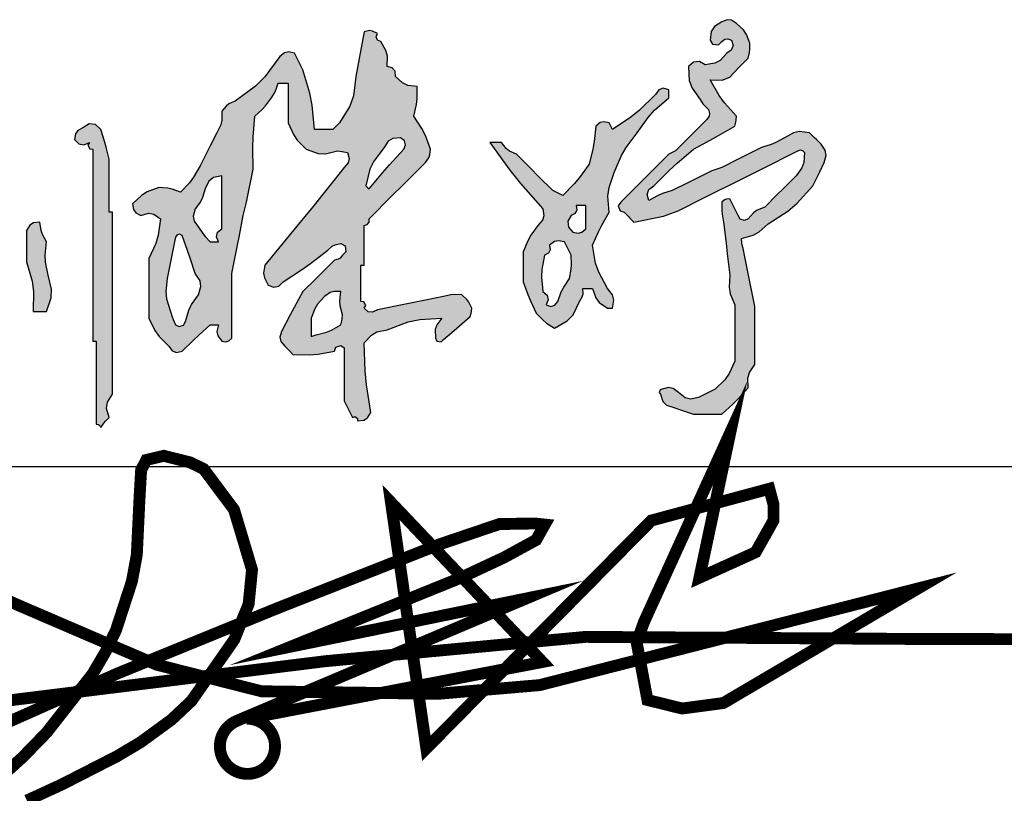
# Model space of a CAD drawing. Extents: x -77280 to 214784, y -608169 to 146451.
# Drawn here: x 33297 to 34714, y -606239 to -605126 of the extents above; entities that cross this region are included whole.
import ezdxf

# ---------------------------------------------------------------- set-up
doc = ezdxf.new("R2010")
doc.units = 0
doc.header["$LTSCALE"] = 1000
doc.header["$MEASUREMENT"] = 0
doc.layers.add('PUB_TITLE', color=4, linetype='Continuous')

# ---------------------------------------------------------------- blocks, each defined once
blk = doc.blocks.new('qm')
h = blk.add_hatch(color=256)
h.paths.add_polyline_path([(7.1702, 1.0762), (7.1591, 1.1307), (7.1577, 1.1597), (7.1632, 1.2151), (7.1477, 1.2466), (7.142, 1.2639), (7.1355, 1.2984), (7.1094, 1.2961), (7.0935, 1.2861), (7.0799, 1.2637), (7.0799, 1.2109), (7.0799, 1.1845), (7.0799, 1.1317), (7.1035, 1.051), (7.1093, 1.0074), (7.1077, 0.9234), (7.1299, 0.9234), (7.141, 0.9234), (7.1632, 0.9234), (7.1839, 0.981), (7.1855, 1.0169)])
h.paths.add_polyline_path([(7.4411, 1.3401), (7.4355, 1.3401), (7.4328, 1.3401), (7.4272, 1.3401), (7.4272, 1.429), (7.4272, 1.4735), (7.4272, 1.5624), (7.4136, 1.6125), (7.4066, 1.6375), (7.3925, 1.6874), (7.3694, 1.7077), (7.3424, 1.7101), (7.3161, 1.6944), (7.295, 1.6832), (7.2851, 1.6694), (7.2813, 1.6457), (7.2992, 1.6274), (7.3199, 1.6228), (7.3438, 1.6319), (7.3375, 1.6212), (7.3454, 1.6054), (7.3577, 1.6041), (7.3577, 1.2818), (7.3577, 1.1206), (7.3577, 0.7983), (7.3633, 0.7983), (7.3661, 0.7983), (7.3716, 0.7983), (7.3716, 0.6594), (7.3716, 0.59), (7.3716, 0.451), (7.3816, 0.4497), (7.3874, 0.4458), (7.3925, 0.4371), (7.4043, 0.4554), (7.4114, 0.4639), (7.4272, 0.4788), (7.4157, 0.5164), (7.4195, 0.5432), (7.4411, 0.5761), (7.4411, 0.8817), (7.4411, 1.0345)])
h.paths.add_polyline_path([(7.9732, 1.2429), (7.9898, 1.3262), (7.9954, 1.3485), (7.9982, 1.3596), (8.0037, 1.3818), (8.0148, 1.4374), (8.0204, 1.4652), (8.0315, 1.5207), (8.0302, 1.6097), (8.0316, 1.6543), (8.0384, 1.743), (8.0692, 1.7705), (8.0834, 1.7861), (8.1079, 1.8194), (8.122, 1.8429), (8.1277, 1.8557), (8.1357, 1.8819), (8.1524, 1.8819), (8.1607, 1.8819), (8.1774, 1.8819), (8.1774, 1.8152), (8.1774, 1.7819), (8.1774, 1.7152), (8.2002, 1.6663), (8.2163, 1.6429), (8.2538, 1.6041), (8.3036, 1.5864), (8.3343, 1.5848), (8.3857, 1.5971), (8.4025, 1.5951), (8.4109, 1.5937), (8.4274, 1.5902), (8.4337, 1.5653), (8.4297, 1.5475), (8.4135, 1.5277), (8.2811, 1.363), (8.2144, 1.281), (8.0801, 1.1178), (8.075, 1.0844), (8.0783, 1.0644), (8.094, 1.0345), (8.118, 1.0254), (8.1387, 1.03), (8.1565, 1.0484), (8.2338, 1.0978), (8.2715, 1.1243), (8.3441, 1.1804), (8.3625, 1.1971), (8.3752, 1.2034), (8.3996, 1.2081), (8.4169, 1.1987), (8.4205, 1.1734), (8.4066, 1.1595), (8.3958, 1.1474), (8.3876, 1.1425), (8.3719, 1.1387), (8.3191, 1.0859), (8.2927, 1.0595), (8.2399, 1.0067), (8.2036, 0.9401), (8.1856, 0.9068), (8.1496, 0.84), (8.1433, 0.8152), (8.1473, 0.7974), (8.1635, 0.7775), (8.1774, 0.7636), (8.1843, 0.7567), (8.1982, 0.7428), (8.2679, 0.7422), (8.3032, 0.745), (8.3719, 0.7567), (8.3779, 0.7732), (8.3988, 0.7802), (8.4135, 0.7705), (8.4135, 0.6816), (8.4135, 0.6372), (8.4135, 0.5483), (8.4274, 0.5205), (8.4344, 0.5066), (8.4483, 0.4788), (8.4576, 0.4825), (8.4689, 0.4749), (8.4691, 0.4649), (8.4952, 0.4673), (8.5111, 0.4772), (8.5247, 0.4997), (8.5068, 0.6155), (8.5012, 0.6742), (8.4969, 0.7914), (8.527, 0.8246), (8.5503, 0.8379), (8.5941, 0.847), (8.6818, 0.88), (8.7298, 0.8902), (8.8233, 0.8956), (8.8022, 0.8675), (8.7954, 0.8474), (8.7956, 0.8122), (8.8019, 0.7996), (8.8195, 0.7961), (8.8303, 0.8053), (8.8747, 0.8442), (8.897, 0.8636), (8.9414, 0.9025), (8.9465, 0.9158), (8.9479, 0.9231), (8.9484, 0.9373), (8.936, 0.9621), (8.9271, 0.974), (8.9067, 0.9928), (8.8761, 0.9946), (8.8601, 0.9932), (8.8303, 0.9859), (8.7192, 0.9636), (8.6636, 0.9525), (8.5525, 0.9303), (8.5325, 0.9202), (8.5138, 0.9225), (8.4969, 0.9373), (8.5032, 0.9479), (8.4953, 0.9637), (8.483, 0.965), (8.483, 1.0262), (8.483, 1.0567), (8.483, 1.1178), (8.4885, 1.1178), (8.4913, 1.1178), (8.4969, 1.1178), (8.4969, 1.1845), (8.4969, 1.2179), (8.4969, 1.2846), (8.5101, 1.2887), (8.5174, 1.2984), (8.5177, 1.3123), (8.6122, 1.4068), (8.6594, 1.454), (8.7539, 1.5485), (8.7682, 1.5675), (8.773, 1.5804), (8.7747, 1.6041), (8.7537, 1.6625), (8.7394, 1.6911), (8.7053, 1.743), (8.7161, 1.7921), (8.719, 1.8177), (8.7192, 1.868), (8.6796, 1.8723), (8.6578, 1.8824), (8.6289, 1.9097), (8.6265, 1.9313), (8.6149, 1.9452), (8.5941, 1.9514), (8.5945, 1.9945), (8.5881, 2.0183), (8.5663, 2.0556), (8.5528, 2.0619), (8.547, 2.0764), (8.5525, 2.0903), (8.5323, 2.1), (8.5188, 2.1017), (8.4969, 2.0972), (8.4828, 2.0223), (8.4759, 1.9847), (8.4622, 1.9097), (8.4526, 1.8276), (8.4373, 1.7848), (8.3927, 1.7152), (8.3816, 1.7041), (8.376, 1.6985), (8.3649, 1.6874), (8.3343, 1.6874), (8.3191, 1.6874), (8.2885, 1.6874), (8.2783, 1.7888), (8.2684, 1.8397), (8.2399, 1.9375), (8.2258, 1.9651), (8.2188, 1.979), (8.2052, 2.0069), (8.1803, 2.0132), (8.1625, 2.0092), (8.1426, 1.993), (8.0796, 1.9077), (8.0404, 1.8685), (7.9551, 1.8055), (7.9295, 1.7946), (7.9172, 1.7853), (7.8995, 1.7638), (7.8994, 1.7268), (7.8949, 1.7069), (7.8787, 1.6735), (7.8509, 1.618), (7.837, 1.5902), (7.8092, 1.5346), (7.7814, 1.4865), (7.7643, 1.4636), (7.7259, 1.4235), (7.691, 1.4361), (7.6724, 1.4404), (7.6356, 1.4443), (7.5865, 1.4258), (7.5626, 1.4108), (7.5244, 1.3749), (7.5288, 1.3514), (7.5384, 1.338), (7.5592, 1.3262), (7.5917, 1.3356), (7.6148, 1.3317), (7.6425, 1.3123), (7.6321, 1.2437), (7.622, 1.2092), (7.5939, 1.1456), (7.5939, 1.0456), (7.5939, 0.9956), (7.5939, 0.8956), (7.6183, 0.8432), (7.636, 0.818), (7.6773, 0.7775), (7.6908, 0.758), (7.7098, 0.7509), (7.7328, 0.7567), (7.7799, 0.8013), (7.8035, 0.8235), (7.8509, 0.8678), (7.8648, 0.8678), (7.8717, 0.8678), (7.8856, 0.8678), (7.8791, 0.8402), (7.8829, 0.8213), (7.8995, 0.7983), (7.917, 0.7963), (7.9284, 0.8002), (7.9412, 0.8122), (7.9412, 0.9206), (7.9412, 0.9748), (7.9412, 1.0831), (7.944, 1.097), (7.9454, 1.104), (7.9481, 1.1178), (7.9648, 1.2012)])
h.paths.add_polyline_path([(7.7009, 1.2151), (7.7023, 1.222), (7.705, 1.2359), (7.7123, 1.2448), (7.7222, 1.2472), (7.7328, 1.2429), (7.7557, 1.1792), (7.7668, 1.1472), (7.7884, 1.0831), (7.8084, 1.0525), (7.8122, 1.028), (7.8023, 0.9928), (7.773, 0.9527), (7.7612, 0.9292), (7.7467, 0.8817), (7.7383, 0.8663), (7.721, 0.8605), (7.705, 0.8678), (7.6957, 0.8896), (7.6915, 0.9008), (7.6842, 0.9234), (7.6679, 0.9768), (7.6649, 1.0067), (7.6703, 1.0623), (7.6814, 1.1178), (7.687, 1.1456), (7.6981, 1.2012)], flags=16)
h.paths.add_polyline_path([(7.7838, 1.3026), (7.7799, 1.3241), (7.7884, 1.354), (7.8103, 1.3842), (7.819, 1.4018), (7.8301, 1.4374), (7.8445, 1.4699), (7.8646, 1.486), (7.8995, 1.4929), (7.8995, 1.404), (7.8995, 1.3596), (7.8995, 1.2707), (7.8819, 1.2561), (7.8769, 1.2363), (7.8856, 1.2151), (7.8717, 1.2151), (7.8648, 1.2151), (7.8509, 1.2151), (7.8292, 1.2382), (7.8194, 1.2509), (7.8023, 1.2776)], flags=16)
h.paths.add_polyline_path([(8.2894, 0.9353), (8.3014, 0.9547), (8.3302, 0.9859), (8.3539, 1.0026), (8.3706, 1.0076), (8.3996, 1.0067), (8.3942, 0.9681), (8.3957, 0.9469), (8.4066, 0.9095), (8.4046, 0.8927), (8.4032, 0.8843), (8.3996, 0.8678), (8.3605, 0.8457), (8.339, 0.8371), (8.2954, 0.8261), (8.2871, 0.8233), (8.2829, 0.8219), (8.2746, 0.8192), (8.2746, 0.8497), (8.2746, 0.865), (8.2746, 0.8956)], flags=16)
h.paths.add_polyline_path([(8.5038, 1.4513), (8.5213, 1.5199), (8.5378, 1.5543), (8.5802, 1.611), (8.598, 1.6381), (8.6174, 1.6498), (8.6497, 1.6527), (8.6655, 1.64), (8.6703, 1.6232), (8.6636, 1.6041), (8.6033, 1.5392), (8.574, 1.5058), (8.5177, 1.4374), (8.5122, 1.4429), (8.5094, 1.4457)], flags=16)
h.paths.add_polyline_path([(9.5249, 1.3401), (9.5201, 1.4072), (9.5246, 1.443), (9.5457, 1.5068), (9.5763, 1.5777), (9.5963, 1.6121), (9.643, 1.6735), (9.6884, 1.7378), (9.7156, 1.7678), (9.775, 1.8194), (9.775, 1.8333), (9.775, 1.8402), (9.775, 1.8541), (9.7519, 1.8599), (9.7329, 1.8528), (9.7194, 1.8333), (9.6527, 1.7687), (9.616, 1.7391), (9.5388, 1.6874), (9.5332, 1.6985), (9.5305, 1.7041), (9.5249, 1.7152), (9.5024, 1.7196), (9.4871, 1.7158), (9.4693, 1.7013), (9.4622, 1.6368), (9.4566, 1.6046), (9.4415, 1.5416), (9.4011, 1.4857), (9.3786, 1.459), (9.3304, 1.4096), (9.3137, 1.4179), (9.3054, 1.4221), (9.2887, 1.4304), (9.2276, 1.4915), (9.197, 1.5221), (9.1359, 1.5832), (9.1072, 1.5966), (9.0934, 1.6073), (9.0734, 1.6319), (9.054, 1.6319), (9.0442, 1.6319), (9.0248, 1.6319), (9.1085, 1.5168), (9.1532, 1.461), (9.2471, 1.354), (9.251, 1.3253), (9.2453, 1.3064), (9.2262, 1.2846), (9.196, 1.2435), (9.1831, 1.2206), (9.1637, 1.1734), (9.1637, 1.1234), (9.1637, 1.0984), (9.1637, 1.0484), (9.1834, 0.9946), (9.1946, 0.9681), (9.2193, 0.9164), (9.2466, 0.8879), (9.2623, 0.8751), (9.2957, 0.8539), (9.3488, 0.8838), (9.3735, 0.9101), (9.3999, 0.965), (9.4121, 0.9844), (9.4154, 0.9978), (9.4138, 1.0206), (9.4304, 1.0206), (9.4388, 1.0206), (9.4554, 1.0206), (9.4687, 0.9811), (9.4837, 0.961), (9.5179, 0.9373), (9.5263, 0.9373), (9.5305, 0.9373), (9.5388, 0.9373), (9.5451, 0.971), (9.5394, 0.9938), (9.5179, 1.0206), (9.4814, 1.0878), (9.4682, 1.1258), (9.4554, 1.2012), (9.4798, 1.2583), (9.4938, 1.2863)])
h.paths.add_polyline_path([(9.3514, 1.3019), (9.3651, 1.3262), (9.3817, 1.3347), (9.3892, 1.3495), (9.386, 1.3679), (9.4026, 1.3679), (9.411, 1.3679), (9.4277, 1.3679), (9.4277, 1.329), (9.4277, 1.3096), (9.4277, 1.2707), (9.4099, 1.2562), (9.3946, 1.2524), (9.3721, 1.2568), (9.3538, 1.2779)], flags=16)
h.paths.add_polyline_path([(9.2952, 1.2168), (9.3123, 1.2206), (9.3374, 1.2151), (9.3485, 1.1929), (9.354, 1.1818), (9.3651, 1.1595), (9.3676, 1.1206), (9.3661, 1.1005), (9.3582, 1.0623), (9.3342, 1.026), (9.3242, 1.006), (9.3096, 0.965), (9.2969, 0.9493), (9.28, 0.9445), (9.2609, 0.9511), (9.2697, 0.9723), (9.2647, 0.9921), (9.2471, 1.0067), (9.2416, 1.0677), (9.243, 1.0993), (9.254, 1.1595), (9.2706, 1.168), (9.278, 1.1828), (9.2748, 1.2012)], flags=16)
h.paths.add_polyline_path([(9.9278, 1.4026), (10.0834, 1.4804), (10.1612, 1.5193), (10.3167, 1.5971), (10.3275, 1.6011), (10.3369, 1.5987), (10.3445, 1.5902), (10.3415, 1.549), (10.3336, 1.5267), (10.3098, 1.4929), (10.257, 1.4401), (10.2306, 1.4138), (10.1778, 1.361), (10.1462, 1.3486), (10.1308, 1.3378), (10.1084, 1.3123), (10.0924, 1.305), (10.0751, 1.3108), (10.0667, 1.3262), (10.0528, 1.354), (10.0458, 1.3679), (10.032, 1.3957), (10.017, 1.3947), (10.0087, 1.3914), (9.9972, 1.3818), (9.9971, 1.3483), (9.9985, 1.3314), (10.0042, 1.2984), (10.0153, 1.2095), (10.0208, 1.1651), (10.032, 1.0762), (10.0281, 1.0256), (10.0328, 0.9977), (10.0528, 0.9511), (10.0528, 0.8567), (10.0528, 0.8094), (10.0528, 0.715), (10.0284, 0.6626), (10.0107, 0.6374), (9.9694, 0.5969), (9.9417, 0.583), (9.9278, 0.5761), (9.9, 0.5622), (9.8662, 0.5558), (9.8434, 0.5615), (9.8166, 0.583), (9.794, 0.6), (9.7746, 0.6039), (9.7472, 0.5969), (9.7387, 0.5947), (9.7347, 0.5829), (9.7402, 0.5761), (9.7505, 0.5464), (9.7661, 0.5308), (9.7958, 0.5205), (9.8291, 0.5094), (9.8458, 0.5038), (9.8791, 0.4927), (9.9264, 0.4927), (9.95, 0.4927), (9.9972, 0.4927), (10.0443, 0.5344), (10.0667, 0.5568), (10.1084, 0.6038), (10.1069, 0.6443), (10.1136, 0.6675), (10.1361, 0.7011), (10.1361, 0.7983), (10.1361, 0.847), (10.1361, 0.9442), (10.1334, 0.9581), (10.132, 0.965), (10.1292, 0.9789), (10.1125, 1.0623), (10.1042, 1.104), (10.0875, 1.1873), (10.0835, 1.2037), (10.0821, 1.2122), (10.0806, 1.229), (10.1295, 1.2435), (10.1539, 1.2572), (10.1917, 1.2915), (10.2747, 1.3447), (10.3136, 1.3778), (10.3793, 1.4513), (10.3987, 1.4902), (10.4084, 1.5096), (10.4279, 1.5485), (10.436, 1.5785), (10.4321, 1.5997), (10.414, 1.6249), (10.3945, 1.6444), (10.3848, 1.6541), (10.3654, 1.6735), (10.3232, 1.6785), (10.2982, 1.6735), (10.2612, 1.6527), (10.2242, 1.6321), (10.2044, 1.6235), (10.1639, 1.611), (10.0972, 1.5777), (10.0639, 1.561), (9.9972, 1.5277), (9.9806, 1.5221), (9.9722, 1.5193), (9.9555, 1.5138), (9.8889, 1.4804), (9.8555, 1.4638), (9.7888, 1.4304), (9.7484, 1.4179), (9.7285, 1.4094), (9.6916, 1.3887), (9.6844, 1.4141), (9.6914, 1.4353), (9.7124, 1.4513), (9.7772, 1.5144), (9.8106, 1.5451), (9.8791, 1.6041), (9.9486, 1.6429), (9.9834, 1.6624), (10.0528, 1.7013), (10.0563, 1.7178), (10.0577, 1.7262), (10.0597, 1.743), (10.009, 1.799), (9.9862, 1.8303), (9.9486, 1.8958), (9.9996, 1.8937), (10.0319, 1.907), (10.0667, 1.9444), (10.0834, 1.9611), (10.0917, 1.9694), (10.1084, 1.9861), (10.1138, 2.0107), (10.1152, 2.0235), (10.1153, 2.0486), (10.1012, 2.0861), (10.0889, 2.1045), (10.0597, 2.132), (10.0386, 2.1457), (10.0208, 2.1476), (9.9972, 2.1389), (9.9666, 2.1196), (9.9531, 2.0985), (9.9486, 2.0625), (9.958, 2.0453), (9.9833, 2.0417), (9.9972, 2.0556), (10.0109, 2.0655), (10.0227, 2.0675), (10.0389, 2.0625), (10.0447, 2.0395), (10.0376, 2.0205), (10.0181, 2.0069), (9.9901, 1.977), (9.9682, 1.9652), (9.9278, 1.9583), (9.9035, 1.9721), (9.8794, 1.9697), (9.8583, 1.9514), (9.8614, 1.8926), (9.8727, 1.8604), (9.9069, 1.8125), (9.9187, 1.7942), (9.9259, 1.7857), (9.9417, 1.7708), (9.9462, 1.7545), (9.9443, 1.743), (9.9347, 1.7291), (9.8819, 1.6763), (9.8555, 1.6499), (9.8027, 1.5971), (9.7916, 1.5916), (9.7861, 1.5888), (9.775, 1.5832), (9.6944, 1.5027), (9.6541, 1.4624), (9.5735, 1.3818), (9.5634, 1.3674), (9.5707, 1.3456), (9.5874, 1.3401), (9.6041, 1.3235), (9.6124, 1.3151), (9.6291, 1.2984), (9.753, 1.3239), (9.8149, 1.3455)])
for p, q in [((9.9666, 2.1196), (9.9531, 2.0985)), ((9.9972, 2.1389), (9.9666, 2.1196)), ((10.0208, 2.1476), (9.9972, 2.1389)), ((10.0386, 2.1457), (10.0208, 2.1476)), ((10.0597, 2.132), (10.0386, 2.1457)), ((10.0889, 2.1045), (10.0597, 2.132)), ((8.4969, 2.0972), (8.4828, 2.0223)), ((8.5188, 2.1017), (8.4969, 2.0972)), ((8.5323, 2.1), (8.5188, 2.1017)), ((8.5525, 2.0903), (8.5323, 2.1)), ((8.547, 2.0764), (8.5525, 2.0903)), ((8.5528, 2.0619), (8.547, 2.0764)), ((9.9531, 2.0985), (9.9486, 2.0625)), ((10.0109, 2.0655), (10.0227, 2.0675)), ((10.0227, 2.0675), (10.0389, 2.0625)), ((10.1012, 2.0861), (10.0889, 2.1045)), ((10.1153, 2.0486), (10.1012, 2.0861)), ((8.5663, 2.0556), (8.5528, 2.0619)), ((8.5881, 2.0183), (8.5663, 2.0556)), ((9.9486, 2.0625), (9.958, 2.0453)), ((9.958, 2.0453), (9.9833, 2.0417)), ((9.9833, 2.0417), (9.9972, 2.0556)), ((9.9972, 2.0556), (10.0109, 2.0655)), ((10.0447, 2.0395), (10.0376, 2.0205)), ((10.0389, 2.0625), (10.0447, 2.0395)), ((10.1152, 2.0235), (10.1153, 2.0486)), ((8.1426, 1.993), (8.0796, 1.9077)), ((8.1625, 2.0092), (8.1426, 1.993)), ((8.1803, 2.0132), (8.1625, 2.0092)), ((8.2052, 2.0069), (8.1803, 2.0132)), ((8.2188, 1.979), (8.2052, 2.0069)), ((8.4759, 1.9847), (8.4622, 1.9097)), ((8.4828, 2.0223), (8.4759, 1.9847)), ((8.5945, 1.9945), (8.5881, 2.0183)), ((8.5941, 1.9514), (8.5945, 1.9945)), ((10.0181, 2.0069), (9.9901, 1.977)), ((10.0376, 2.0205), (10.0181, 2.0069)), ((10.0917, 1.9694), (10.1084, 1.9861)), ((10.1084, 1.9861), (10.1138, 2.0107)), ((10.1138, 2.0107), (10.1152, 2.0235)), ((8.2258, 1.9651), (8.2188, 1.979)), ((8.2399, 1.9375), (8.2258, 1.9651)), ((8.6149, 1.9452), (8.5941, 1.9514)), ((8.6265, 1.9313), (8.6149, 1.9452)), ((9.8794, 1.9697), (9.8583, 1.9514)), ((9.8583, 1.9514), (9.8614, 1.8926)), ((9.9035, 1.9721), (9.8794, 1.9697)), ((9.9278, 1.9583), (9.9035, 1.9721)), ((9.9682, 1.9652), (9.9278, 1.9583)), ((9.9901, 1.977), (9.9682, 1.9652)), ((10.0319, 1.907), (10.0667, 1.9444)), ((10.0667, 1.9444), (10.0834, 1.9611)), ((10.0834, 1.9611), (10.0917, 1.9694)), ((8.0796, 1.9077), (8.0404, 1.8685)), ((8.2684, 1.8397), (8.2399, 1.9375)), ((8.4622, 1.9097), (8.4526, 1.8276)), ((8.6289, 1.9097), (8.6265, 1.9313)), ((8.6578, 1.8824), (8.6289, 1.9097)), ((9.9996, 1.8937), (10.0319, 1.907)), ((8.0404, 1.8685), (7.9551, 1.8055)), ((8.1277, 1.8557), (8.1357, 1.8819)), ((8.1357, 1.8819), (8.1524, 1.8819)), ((8.1524, 1.8819), (8.1607, 1.8819)), ((8.1607, 1.8819), (8.1774, 1.8819)), ((8.1774, 1.8819), (8.1774, 1.8152)), ((8.6796, 1.8723), (8.6578, 1.8824)), ((8.7192, 1.868), (8.6796, 1.8723)), ((8.719, 1.8177), (8.7192, 1.868)), ((9.7519, 1.8599), (9.7329, 1.8528)), ((9.775, 1.8541), (9.7519, 1.8599)), ((9.8614, 1.8926), (9.8727, 1.8604)), ((9.8727, 1.8604), (9.9069, 1.8125)), ((9.9862, 1.8303), (9.9486, 1.8958)), ((9.9486, 1.8958), (9.9996, 1.8937)), ((8.0834, 1.7861), (8.1079, 1.8194)), ((8.1079, 1.8194), (8.122, 1.8429)), ((8.122, 1.8429), (8.1277, 1.8557)), ((8.2783, 1.7888), (8.2684, 1.8397)), ((8.4526, 1.8276), (8.4373, 1.7848)), ((9.7194, 1.8333), (9.6527, 1.7687)), ((9.7156, 1.7678), (9.775, 1.8194)), ((9.7329, 1.8528), (9.7194, 1.8333)), ((9.775, 1.8402), (9.775, 1.8541)), ((9.775, 1.8333), (9.775, 1.8402)), ((9.775, 1.8194), (9.775, 1.8333)), ((10.009, 1.799), (9.9862, 1.8303)), ((7.9172, 1.7853), (7.8995, 1.7638)), ((7.9295, 1.7946), (7.9172, 1.7853)), ((7.9551, 1.8055), (7.9295, 1.7946)), ((8.0692, 1.7705), (8.0834, 1.7861)), ((8.1774, 1.8152), (8.1774, 1.7819)), ((8.1774, 1.7819), (8.1774, 1.7152)), ((8.2885, 1.6874), (8.2783, 1.7888)), ((8.4373, 1.7848), (8.3927, 1.7152)), ((8.7053, 1.743), (8.7161, 1.7921)), ((8.7161, 1.7921), (8.719, 1.8177)), ((9.9069, 1.8125), (9.9187, 1.7942)), ((9.9187, 1.7942), (9.9259, 1.7857)), ((9.9259, 1.7857), (9.9417, 1.7708)), ((10.0597, 1.743), (10.009, 1.799)), ((7.8995, 1.7638), (7.8994, 1.7268)), ((8.0316, 1.6543), (8.0384, 1.743)), ((8.0384, 1.743), (8.0692, 1.7705)), ((8.7394, 1.6911), (8.7053, 1.743)), ((9.616, 1.7391), (9.5388, 1.6874)), ((9.6527, 1.7687), (9.616, 1.7391)), ((9.643, 1.6735), (9.6884, 1.7378)), ((9.6884, 1.7378), (9.7156, 1.7678)), ((9.9443, 1.743), (9.9347, 1.7291)), ((9.9417, 1.7708), (9.9462, 1.7545)), ((9.9462, 1.7545), (9.9443, 1.743)), ((10.0577, 1.7262), (10.0597, 1.743)), ((7.3161, 1.6944), (7.295, 1.6832)), ((7.3424, 1.7101), (7.3161, 1.6944)), ((7.3694, 1.7077), (7.3424, 1.7101)), ((7.3925, 1.6874), (7.3694, 1.7077)), ((7.8949, 1.7069), (7.8787, 1.6735)), ((7.8994, 1.7268), (7.8949, 1.7069)), ((8.1774, 1.7152), (8.2002, 1.6663)), ((8.376, 1.6985), (8.3649, 1.6874)), ((8.3816, 1.7041), (8.376, 1.6985)), ((8.3927, 1.7152), (8.3816, 1.7041)), ((9.4693, 1.7013), (9.4622, 1.6368)), ((9.4871, 1.7158), (9.4693, 1.7013)), ((9.5024, 1.7196), (9.4871, 1.7158)), ((9.5249, 1.7152), (9.5024, 1.7196)), ((9.5305, 1.7041), (9.5249, 1.7152)), ((9.5332, 1.6985), (9.5305, 1.7041)), ((9.5388, 1.6874), (9.5332, 1.6985)), ((9.9347, 1.7291), (9.8819, 1.6763)), ((9.9834, 1.6624), (10.0528, 1.7013)), ((10.0528, 1.7013), (10.0563, 1.7178)), ((10.0563, 1.7178), (10.0577, 1.7262)), ((7.2851, 1.6694), (7.2813, 1.6457)), ((7.295, 1.6832), (7.2851, 1.6694)), ((7.4066, 1.6375), (7.3925, 1.6874)), ((7.8787, 1.6735), (7.8509, 1.618)), ((8.0302, 1.6097), (8.0316, 1.6543)), ((8.2002, 1.6663), (8.2163, 1.6429)), ((8.3191, 1.6874), (8.2885, 1.6874)), ((8.3343, 1.6874), (8.3191, 1.6874)), ((8.3649, 1.6874), (8.3343, 1.6874)), ((8.7537, 1.6625), (8.7394, 1.6911)), ((8.7747, 1.6041), (8.7537, 1.6625)), ((9.5963, 1.6121), (9.643, 1.6735)), ((9.8819, 1.6763), (9.8555, 1.6499)), ((9.9486, 1.6429), (9.9834, 1.6624)), ((10.2982, 1.6735), (10.2612, 1.6527)), ((10.3232, 1.6785), (10.2982, 1.6735)), ((10.3654, 1.6735), (10.3232, 1.6785)), ((10.3848, 1.6541), (10.3654, 1.6735)), ((10.3945, 1.6444), (10.3848, 1.6541)), ((7.2813, 1.6457), (7.2992, 1.6274)), ((7.2992, 1.6274), (7.3199, 1.6228)), ((7.3199, 1.6228), (7.3438, 1.6319)), ((7.3438, 1.6319), (7.3375, 1.6212)), ((7.3375, 1.6212), (7.3454, 1.6054)), ((7.4136, 1.6125), (7.4066, 1.6375)), ((7.4272, 1.5624), (7.4136, 1.6125)), ((7.8509, 1.618), (7.837, 1.5902)), ((8.2163, 1.6429), (8.2538, 1.6041)), ((8.598, 1.6381), (8.5802, 1.611)), ((8.6174, 1.6498), (8.598, 1.6381)), ((8.6497, 1.6527), (8.6174, 1.6498)), ((8.6655, 1.64), (8.6497, 1.6527)), ((8.6636, 1.6041), (8.6703, 1.6232)), ((8.6703, 1.6232), (8.6655, 1.64)), ((9.0442, 1.6319), (9.0248, 1.6319)), ((9.0248, 1.6319), (9.1085, 1.5168)), ((9.054, 1.6319), (9.0442, 1.6319)), ((9.0734, 1.6319), (9.054, 1.6319)), ((9.0934, 1.6073), (9.0734, 1.6319)), ((9.4622, 1.6368), (9.4566, 1.6046)), ((9.5763, 1.5777), (9.5963, 1.6121)), ((9.8555, 1.6499), (9.8027, 1.5971)), ((9.8791, 1.6041), (9.9486, 1.6429)), ((10.2044, 1.6235), (10.1639, 1.611)), ((10.2242, 1.6321), (10.2044, 1.6235)), ((10.2612, 1.6527), (10.2242, 1.6321)), ((10.414, 1.6249), (10.3945, 1.6444)), ((10.4321, 1.5997), (10.414, 1.6249)), ((7.3454, 1.6054), (7.3577, 1.6041)), ((7.3577, 1.6041), (7.3577, 1.2818)), ((7.837, 1.5902), (7.8092, 1.5346)), ((8.0315, 1.5207), (8.0302, 1.6097)), ((8.2538, 1.6041), (8.3036, 1.5864)), ((8.3036, 1.5864), (8.3343, 1.5848)), ((8.3343, 1.5848), (8.3857, 1.5971)), ((8.3857, 1.5971), (8.4025, 1.5951)), ((8.4025, 1.5951), (8.4109, 1.5937)), ((8.4109, 1.5937), (8.4274, 1.5902)), ((8.4274, 1.5902), (8.4337, 1.5653)), ((8.5802, 1.611), (8.5378, 1.5543)), ((8.6033, 1.5392), (8.6636, 1.6041)), ((8.7682, 1.5675), (8.773, 1.5804)), ((8.773, 1.5804), (8.7747, 1.6041)), ((9.1072, 1.5966), (9.0934, 1.6073)), ((9.1359, 1.5832), (9.1072, 1.5966)), ((9.197, 1.5221), (9.1359, 1.5832)), ((9.4566, 1.6046), (9.4415, 1.5416)), ((9.5457, 1.5068), (9.5763, 1.5777)), ((9.775, 1.5832), (9.6944, 1.5027)), ((9.7861, 1.5888), (9.775, 1.5832)), ((9.7916, 1.5916), (9.7861, 1.5888)), ((9.8027, 1.5971), (9.7916, 1.5916)), ((9.8106, 1.5451), (9.8791, 1.6041)), ((10.0972, 1.5777), (10.0639, 1.561)), ((10.1639, 1.611), (10.0972, 1.5777)), ((10.1612, 1.5193), (10.3167, 1.5971)), ((10.3167, 1.5971), (10.3275, 1.6011)), ((10.3275, 1.6011), (10.3369, 1.5987)), ((10.3369, 1.5987), (10.3445, 1.5902)), ((10.3445, 1.5902), (10.3415, 1.549)), ((10.4279, 1.5485), (10.436, 1.5785)), ((10.436, 1.5785), (10.4321, 1.5997)), ((7.4272, 1.4735), (7.4272, 1.5624)), ((7.8092, 1.5346), (7.7814, 1.4865)), ((8.4297, 1.5475), (8.4135, 1.5277)), ((8.4337, 1.5653), (8.4297, 1.5475)), ((8.5378, 1.5543), (8.5213, 1.5199)), ((8.574, 1.5058), (8.6033, 1.5392)), ((8.6594, 1.454), (8.7539, 1.5485)), ((8.7539, 1.5485), (8.7682, 1.5675)), ((9.4415, 1.5416), (9.4011, 1.4857)), ((9.7772, 1.5144), (9.8106, 1.5451)), ((10.0639, 1.561), (9.9972, 1.5277)), ((10.3415, 1.549), (10.3336, 1.5267)), ((10.4084, 1.5096), (10.4279, 1.5485)), ((7.8995, 1.4929), (7.8646, 1.486)), ((7.8995, 1.404), (7.8995, 1.4929)), ((8.0204, 1.4652), (8.0315, 1.5207)), ((8.4135, 1.5277), (8.2811, 1.363)), ((8.5213, 1.5199), (8.5038, 1.4513)), ((8.5177, 1.4374), (8.574, 1.5058)), ((9.1085, 1.5168), (9.1532, 1.461)), ((9.2276, 1.4915), (9.197, 1.5221)), ((9.2887, 1.4304), (9.2276, 1.4915)), ((9.5246, 1.443), (9.5457, 1.5068)), ((9.6944, 1.5027), (9.6541, 1.4624)), ((9.7124, 1.4513), (9.7772, 1.5144)), ((9.9555, 1.5138), (9.8889, 1.4804)), ((9.9722, 1.5193), (9.9555, 1.5138)), ((9.9806, 1.5221), (9.9722, 1.5193)), ((9.9972, 1.5277), (9.9806, 1.5221)), ((10.0834, 1.4804), (10.1612, 1.5193)), ((10.3098, 1.4929), (10.257, 1.4401)), ((10.3336, 1.5267), (10.3098, 1.4929)), ((10.3793, 1.4513), (10.3987, 1.4902)), ((10.3987, 1.4902), (10.4084, 1.5096)), ((7.4272, 1.429), (7.4272, 1.4735)), ((7.7643, 1.4636), (7.7259, 1.4235)), ((7.7814, 1.4865), (7.7643, 1.4636)), ((7.8445, 1.4699), (7.8301, 1.4374)), ((7.8646, 1.486), (7.8445, 1.4699)), ((8.0148, 1.4374), (8.0204, 1.4652)), ((8.5038, 1.4513), (8.5094, 1.4457)), ((8.6122, 1.4068), (8.6594, 1.454)), ((9.1532, 1.461), (9.2471, 1.354)), ((9.3786, 1.459), (9.3304, 1.4096)), ((9.4011, 1.4857), (9.3786, 1.459)), ((9.6541, 1.4624), (9.5735, 1.3818)), ((9.6914, 1.4353), (9.7124, 1.4513)), ((9.8555, 1.4638), (9.7888, 1.4304)), ((9.8889, 1.4804), (9.8555, 1.4638)), ((9.9278, 1.4026), (10.0834, 1.4804)), ((10.3136, 1.3778), (10.3793, 1.4513)), ((7.4272, 1.3401), (7.4272, 1.429)), ((7.5626, 1.4108), (7.5244, 1.3749)), ((7.5865, 1.4258), (7.5626, 1.4108)), ((7.6356, 1.4443), (7.5865, 1.4258)), ((7.6724, 1.4404), (7.6356, 1.4443)), ((7.691, 1.4361), (7.6724, 1.4404)), ((7.7259, 1.4235), (7.691, 1.4361)), ((7.8301, 1.4374), (7.819, 1.4018)), ((8.0037, 1.3818), (8.0148, 1.4374)), ((8.5094, 1.4457), (8.5122, 1.4429)), ((8.5122, 1.4429), (8.5177, 1.4374)), ((8.5177, 1.3123), (8.6122, 1.4068)), ((9.3054, 1.4221), (9.2887, 1.4304)), ((9.3137, 1.4179), (9.3054, 1.4221)), ((9.3304, 1.4096), (9.3137, 1.4179)), ((9.5201, 1.4072), (9.5246, 1.443)), ((9.5249, 1.3401), (9.5201, 1.4072)), ((9.6844, 1.4141), (9.6914, 1.4353)), ((9.6916, 1.3887), (9.6844, 1.4141)), ((9.7285, 1.4094), (9.6916, 1.3887)), ((9.7484, 1.4179), (9.7285, 1.4094)), ((9.7888, 1.4304), (9.7484, 1.4179)), ((10.2306, 1.4138), (10.1778, 1.361)), ((10.257, 1.4401), (10.2306, 1.4138)), ((7.5244, 1.3749), (7.5288, 1.3514)), ((7.8103, 1.3842), (7.7884, 1.354)), ((7.819, 1.4018), (7.8103, 1.3842)), ((7.8995, 1.3596), (7.8995, 1.404)), ((7.9982, 1.3596), (8.0037, 1.3818)), ((9.4026, 1.3679), (9.386, 1.3679)), ((9.386, 1.3679), (9.3892, 1.3495)), ((9.411, 1.3679), (9.4026, 1.3679)), ((9.4277, 1.3679), (9.411, 1.3679)), ((9.4277, 1.329), (9.4277, 1.3679)), ((9.5735, 1.3818), (9.5634, 1.3674)), ((9.5634, 1.3674), (9.5707, 1.3456)), ((9.8149, 1.3455), (9.9278, 1.4026)), ((9.9972, 1.3818), (9.9971, 1.3483)), ((10.0087, 1.3914), (9.9972, 1.3818)), ((10.017, 1.3947), (10.0087, 1.3914)), ((10.032, 1.3957), (10.017, 1.3947)), ((10.0458, 1.3679), (10.032, 1.3957)), ((10.0528, 1.354), (10.0458, 1.3679)), ((10.2747, 1.3447), (10.3136, 1.3778)), ((7.4328, 1.3401), (7.4272, 1.3401)), ((7.4355, 1.3401), (7.4328, 1.3401)), ((7.4411, 1.3401), (7.4355, 1.3401)), ((7.4411, 1.0345), (7.4411, 1.3401)), ((7.5288, 1.3514), (7.5384, 1.338)), ((7.5384, 1.338), (7.5592, 1.3262)), ((7.5592, 1.3262), (7.5917, 1.3356)), ((7.5917, 1.3356), (7.6148, 1.3317)), ((7.6148, 1.3317), (7.6425, 1.3123)), ((7.7884, 1.354), (7.7799, 1.3241)), ((7.7799, 1.3241), (7.7838, 1.3026)), ((7.8995, 1.2707), (7.8995, 1.3596)), ((7.9732, 1.2429), (7.9898, 1.3262)), ((7.9898, 1.3262), (7.9954, 1.3485)), ((7.9954, 1.3485), (7.9982, 1.3596)), ((8.2811, 1.363), (8.2144, 1.281)), ((9.251, 1.3253), (9.2453, 1.3064)), ((9.2471, 1.354), (9.251, 1.3253)), ((9.3651, 1.3262), (9.3514, 1.3019)), ((9.3817, 1.3347), (9.3651, 1.3262)), ((9.3892, 1.3495), (9.3817, 1.3347)), ((9.4277, 1.3096), (9.4277, 1.329)), ((9.4938, 1.2863), (9.5249, 1.3401)), ((9.5707, 1.3456), (9.5874, 1.3401)), ((9.5874, 1.3401), (9.6041, 1.3235)), ((9.6041, 1.3235), (9.6124, 1.3151)), ((9.6291, 1.2984), (9.753, 1.3239)), ((9.753, 1.3239), (9.8149, 1.3455)), ((9.9971, 1.3483), (9.9985, 1.3314)), ((9.9985, 1.3314), (10.0042, 1.2984)), ((10.0667, 1.3262), (10.0528, 1.354)), ((10.0751, 1.3108), (10.0667, 1.3262)), ((10.1308, 1.3378), (10.1084, 1.3123)), ((10.1462, 1.3486), (10.1308, 1.3378)), ((10.1778, 1.361), (10.1462, 1.3486)), ((10.1917, 1.2915), (10.2747, 1.3447)), ((7.0935, 1.2861), (7.0799, 1.2637)), ((7.1094, 1.2961), (7.0935, 1.2861)), ((7.1355, 1.2984), (7.1094, 1.2961)), ((7.142, 1.2639), (7.1355, 1.2984)), ((7.3577, 1.2818), (7.3577, 1.1206)), ((7.6425, 1.3123), (7.6321, 1.2437)), ((7.7838, 1.3026), (7.8023, 1.2776)), ((8.2144, 1.281), (8.0801, 1.1178)), ((8.4969, 1.2846), (8.5101, 1.2887)), ((8.4969, 1.2179), (8.4969, 1.2846)), ((8.5101, 1.2887), (8.5174, 1.2984)), ((8.5174, 1.2984), (8.5177, 1.3123)), ((9.2262, 1.2846), (9.196, 1.2435)), ((9.2453, 1.3064), (9.2262, 1.2846)), ((9.3514, 1.3019), (9.3538, 1.2779)), ((9.4277, 1.2707), (9.4277, 1.3096)), ((9.4798, 1.2583), (9.4938, 1.2863)), ((9.6124, 1.3151), (9.6291, 1.2984)), ((10.0042, 1.2984), (10.0153, 1.2095)), ((10.0924, 1.305), (10.0751, 1.3108)), ((10.1084, 1.3123), (10.0924, 1.305)), ((10.1539, 1.2572), (10.1917, 1.2915)), ((7.0799, 1.2637), (7.0799, 1.2109)), ((7.1477, 1.2466), (7.142, 1.2639)), ((7.1632, 1.2151), (7.1477, 1.2466)), ((7.6321, 1.2437), (7.622, 1.2092)), ((7.7123, 1.2448), (7.705, 1.2359)), ((7.7222, 1.2472), (7.7123, 1.2448)), ((7.7328, 1.2429), (7.7222, 1.2472)), ((7.7557, 1.1792), (7.7328, 1.2429)), ((7.8023, 1.2776), (7.8194, 1.2509)), ((7.8194, 1.2509), (7.8292, 1.2382)), ((7.8769, 1.2363), (7.8819, 1.2561)), ((7.8819, 1.2561), (7.8995, 1.2707)), ((7.9648, 1.2012), (7.9732, 1.2429)), ((9.196, 1.2435), (9.1831, 1.2206)), ((9.3538, 1.2779), (9.3721, 1.2568)), ((9.3721, 1.2568), (9.3946, 1.2524)), ((9.3946, 1.2524), (9.4099, 1.2562)), ((9.4099, 1.2562), (9.4277, 1.2707)), ((9.4554, 1.2012), (9.4798, 1.2583)), ((10.0806, 1.229), (10.1295, 1.2435)), ((10.1295, 1.2435), (10.1539, 1.2572)), ((7.0799, 1.2109), (7.0799, 1.1845)), ((7.1577, 1.1597), (7.1632, 1.2151)), ((7.622, 1.2092), (7.5939, 1.1456)), ((7.6981, 1.2012), (7.687, 1.1456)), ((7.7009, 1.2151), (7.6981, 1.2012)), ((7.7023, 1.222), (7.7009, 1.2151)), ((7.705, 1.2359), (7.7023, 1.222)), ((7.8292, 1.2382), (7.8509, 1.2151)), ((7.8509, 1.2151), (7.8648, 1.2151)), ((7.8648, 1.2151), (7.8717, 1.2151)), ((7.8717, 1.2151), (7.8856, 1.2151)), ((7.8856, 1.2151), (7.8769, 1.2363)), ((7.9481, 1.1178), (7.9648, 1.2012)), ((8.3625, 1.1971), (8.3752, 1.2034)), ((8.3752, 1.2034), (8.3996, 1.2081)), ((8.3996, 1.2081), (8.4169, 1.1987)), ((8.4169, 1.1987), (8.4205, 1.1734)), ((8.4969, 1.1845), (8.4969, 1.2179)), ((9.1831, 1.2206), (9.1637, 1.1734)), ((9.2952, 1.2168), (9.2748, 1.2012)), ((9.2748, 1.2012), (9.278, 1.1828)), ((9.3123, 1.2206), (9.2952, 1.2168)), ((9.3374, 1.2151), (9.3123, 1.2206)), ((9.3485, 1.1929), (9.3374, 1.2151)), ((9.4682, 1.1258), (9.4554, 1.2012)), ((10.0153, 1.2095), (10.0208, 1.1651)), ((10.0821, 1.2122), (10.0806, 1.229)), ((10.0835, 1.2037), (10.0821, 1.2122)), ((10.0875, 1.1873), (10.0835, 1.2037)), ((7.0799, 1.1845), (7.0799, 1.1317)), ((7.1591, 1.1307), (7.1577, 1.1597)), ((7.7668, 1.1472), (7.7557, 1.1792)), ((8.2715, 1.1243), (8.3441, 1.1804)), ((8.3441, 1.1804), (8.3625, 1.1971)), ((8.4066, 1.1595), (8.3958, 1.1474)), ((8.4205, 1.1734), (8.4066, 1.1595)), ((8.4969, 1.1178), (8.4969, 1.1845)), ((9.1637, 1.1734), (9.1637, 1.1234)), ((9.254, 1.1595), (9.243, 1.0993)), ((9.2706, 1.168), (9.254, 1.1595)), ((9.278, 1.1828), (9.2706, 1.168)), ((9.354, 1.1818), (9.3485, 1.1929)), ((9.3651, 1.1595), (9.354, 1.1818)), ((9.3676, 1.1206), (9.3651, 1.1595)), ((10.0208, 1.1651), (10.032, 1.0762)), ((10.1042, 1.104), (10.0875, 1.1873)), ((7.0799, 1.1317), (7.1035, 1.051)), ((7.1702, 1.0762), (7.1591, 1.1307)), ((7.3577, 1.1206), (7.3577, 0.7983)), ((7.5939, 1.1456), (7.5939, 1.0456)), ((7.6814, 1.1178), (7.6703, 1.0623)), ((7.687, 1.1456), (7.6814, 1.1178)), ((7.7884, 1.0831), (7.7668, 1.1472)), ((7.9454, 1.104), (7.9481, 1.1178)), ((8.0801, 1.1178), (8.075, 1.0844)), ((8.2338, 1.0978), (8.2715, 1.1243)), ((8.3719, 1.1387), (8.3191, 1.0859)), ((8.3876, 1.1425), (8.3719, 1.1387)), ((8.3958, 1.1474), (8.3876, 1.1425)), ((8.483, 1.0567), (8.483, 1.1178)), ((8.483, 1.1178), (8.4885, 1.1178)), ((8.4885, 1.1178), (8.4913, 1.1178)), ((8.4913, 1.1178), (8.4969, 1.1178)), ((9.1637, 1.1234), (9.1637, 1.0984)), ((9.3661, 1.1005), (9.3676, 1.1206)), ((9.4814, 1.0878), (9.4682, 1.1258)), ((7.1855, 1.0169), (7.1702, 1.0762)), ((7.8084, 1.0525), (7.7884, 1.0831)), ((7.9412, 1.0831), (7.944, 1.097)), ((7.9412, 0.9748), (7.9412, 1.0831)), ((7.944, 1.097), (7.9454, 1.104)), ((8.075, 1.0844), (8.0783, 1.0644)), ((8.1565, 1.0484), (8.2338, 1.0978)), ((8.3191, 1.0859), (8.2927, 1.0595)), ((9.1637, 1.0984), (9.1637, 1.0484)), ((9.243, 1.0993), (9.2416, 1.0677)), ((9.3582, 1.0623), (9.3661, 1.1005)), ((9.5179, 1.0206), (9.4814, 1.0878)), ((10.032, 1.0762), (10.0281, 1.0256)), ((10.1125, 1.0623), (10.1042, 1.104)), ((7.1035, 1.051), (7.1093, 1.0074)), ((7.4411, 0.8817), (7.4411, 1.0345)), ((7.5939, 1.0456), (7.5939, 0.9956)), ((7.6703, 1.0623), (7.6649, 1.0067)), ((7.8122, 1.028), (7.8084, 1.0525)), ((8.0783, 1.0644), (8.094, 1.0345)), ((8.094, 1.0345), (8.118, 1.0254)), ((8.1387, 1.03), (8.1565, 1.0484)), ((8.2927, 1.0595), (8.2399, 1.0067)), ((8.483, 1.0262), (8.483, 1.0567)), ((9.1637, 1.0484), (9.1834, 0.9946)), ((9.2416, 1.0677), (9.2471, 1.0067)), ((9.3342, 1.026), (9.3582, 1.0623)), ((10.1292, 0.9789), (10.1125, 1.0623)), ((7.1093, 1.0074), (7.1077, 0.9234)), ((7.1839, 0.981), (7.1855, 1.0169)), ((7.5939, 0.9956), (7.5939, 0.8956)), ((7.6649, 1.0067), (7.6679, 0.9768)), ((7.773, 0.9527), (7.8023, 0.9928)), ((7.8023, 0.9928), (7.8122, 1.028)), ((8.118, 1.0254), (8.1387, 1.03)), ((8.2399, 1.0067), (8.2036, 0.9401)), ((8.3539, 1.0026), (8.3302, 0.9859)), ((8.3706, 1.0076), (8.3539, 1.0026)), ((8.3996, 1.0067), (8.3706, 1.0076)), ((8.3942, 0.9681), (8.3996, 1.0067)), ((8.483, 0.965), (8.483, 1.0262)), ((8.8601, 0.9932), (8.8303, 0.9859)), ((8.8761, 0.9946), (8.8601, 0.9932)), ((8.9067, 0.9928), (8.8761, 0.9946)), ((8.9271, 0.974), (8.9067, 0.9928)), ((9.1834, 0.9946), (9.1946, 0.9681)), ((9.2471, 1.0067), (9.2647, 0.9921)), ((9.2647, 0.9921), (9.2697, 0.9723)), ((9.3096, 0.965), (9.3242, 1.006)), ((9.3242, 1.006), (9.3342, 1.026)), ((9.4121, 0.9844), (9.4154, 0.9978)), ((9.4154, 0.9978), (9.4138, 1.0206)), ((9.4138, 1.0206), (9.4304, 1.0206)), ((9.4304, 1.0206), (9.4388, 1.0206)), ((9.4388, 1.0206), (9.4554, 1.0206)), ((9.4554, 1.0206), (9.4687, 0.9811)), ((9.5394, 0.9938), (9.5179, 1.0206)), ((9.5451, 0.971), (9.5394, 0.9938)), ((10.0281, 1.0256), (10.0328, 0.9977)), ((10.0328, 0.9977), (10.0528, 0.9511)), ((7.1632, 0.9234), (7.1839, 0.981)), ((7.6679, 0.9768), (7.6842, 0.9234)), ((7.7612, 0.9292), (7.773, 0.9527)), ((7.9412, 0.9206), (7.9412, 0.9748)), ((8.3014, 0.9547), (8.2894, 0.9353)), ((8.3302, 0.9859), (8.3014, 0.9547)), ((8.3957, 0.9469), (8.3942, 0.9681)), ((8.4953, 0.9637), (8.483, 0.965)), ((8.5032, 0.9479), (8.4953, 0.9637)), ((8.6636, 0.9525), (8.5525, 0.9303)), ((8.7192, 0.9636), (8.6636, 0.9525)), ((8.8303, 0.9859), (8.7192, 0.9636)), ((8.936, 0.9621), (8.9271, 0.974)), ((8.9484, 0.9373), (8.936, 0.9621)), ((9.1946, 0.9681), (9.2193, 0.9164)), ((9.2697, 0.9723), (9.2609, 0.9511)), ((9.2609, 0.9511), (9.28, 0.9445)), ((9.2969, 0.9493), (9.3096, 0.965)), ((9.3735, 0.9101), (9.3999, 0.965)), ((9.3999, 0.965), (9.4121, 0.9844)), ((9.4687, 0.9811), (9.4837, 0.961)), ((9.4837, 0.961), (9.5179, 0.9373)), ((9.5388, 0.9373), (9.5451, 0.971)), ((10.0528, 0.9511), (10.0528, 0.8567)), ((10.132, 0.965), (10.1292, 0.9789)), ((10.1334, 0.9581), (10.132, 0.965)), ((10.1361, 0.9442), (10.1334, 0.9581)), ((7.1077, 0.9234), (7.1299, 0.9234)), ((7.1299, 0.9234), (7.141, 0.9234)), ((7.141, 0.9234), (7.1632, 0.9234)), ((7.6842, 0.9234), (7.6915, 0.9008)), ((7.7467, 0.8817), (7.7612, 0.9292)), ((7.9412, 0.8122), (7.9412, 0.9206)), ((8.2036, 0.9401), (8.1856, 0.9068)), ((8.2894, 0.9353), (8.2746, 0.8956)), ((8.4066, 0.9095), (8.3957, 0.9469)), ((8.4046, 0.8927), (8.4066, 0.9095)), ((8.4969, 0.9373), (8.5032, 0.9479)), ((8.5138, 0.9225), (8.4969, 0.9373)), ((8.5325, 0.9202), (8.5138, 0.9225)), ((8.5525, 0.9303), (8.5325, 0.9202)), ((8.9414, 0.9025), (8.9465, 0.9158)), ((8.9465, 0.9158), (8.9479, 0.9231)), ((8.9479, 0.9231), (8.9484, 0.9373)), ((9.2193, 0.9164), (9.2466, 0.8879)), ((9.28, 0.9445), (9.2969, 0.9493)), ((9.3488, 0.8838), (9.3735, 0.9101)), ((9.5179, 0.9373), (9.5263, 0.9373)), ((9.5263, 0.9373), (9.5305, 0.9373)), ((9.5305, 0.9373), (9.5388, 0.9373)), ((10.1361, 0.847), (10.1361, 0.9442)), ((7.4411, 0.5761), (7.4411, 0.8817)), ((7.5939, 0.8956), (7.6183, 0.8432)), ((7.6915, 0.9008), (7.6957, 0.8896)), ((7.6957, 0.8896), (7.705, 0.8678)), ((7.705, 0.8678), (7.721, 0.8605)), ((7.7383, 0.8663), (7.7467, 0.8817)), ((7.8035, 0.8235), (7.8509, 0.8678)), ((7.8509, 0.8678), (7.8648, 0.8678)), ((7.8648, 0.8678), (7.8717, 0.8678)), ((7.8717, 0.8678), (7.8856, 0.8678)), ((7.8856, 0.8678), (7.8791, 0.8402)), ((8.1856, 0.9068), (8.1496, 0.84)), ((8.2746, 0.8956), (8.2746, 0.865)), ((8.3605, 0.8457), (8.3996, 0.8678)), ((8.3996, 0.8678), (8.4032, 0.8843)), ((8.4032, 0.8843), (8.4046, 0.8927)), ((8.5941, 0.847), (8.6818, 0.88)), ((8.6818, 0.88), (8.7298, 0.8902)), ((8.7298, 0.8902), (8.8233, 0.8956)), ((8.8233, 0.8956), (8.8022, 0.8675)), ((8.897, 0.8636), (8.9414, 0.9025)), ((9.2466, 0.8879), (9.2623, 0.8751)), ((9.2623, 0.8751), (9.2957, 0.8539)), ((9.2957, 0.8539), (9.3488, 0.8838)), ((7.6183, 0.8432), (7.636, 0.818)), ((7.721, 0.8605), (7.7383, 0.8663)), ((7.8791, 0.8402), (7.8829, 0.8213)), ((8.1496, 0.84), (8.1433, 0.8152)), ((8.2746, 0.865), (8.2746, 0.8497)), ((8.2746, 0.8497), (8.2746, 0.8192)), ((8.2954, 0.8261), (8.339, 0.8371)), ((8.339, 0.8371), (8.3605, 0.8457)), ((8.527, 0.8246), (8.5503, 0.8379)), ((8.5503, 0.8379), (8.5941, 0.847)), ((8.8022, 0.8675), (8.7954, 0.8474)), ((8.7954, 0.8474), (8.7956, 0.8122)), ((8.8303, 0.8053), (8.8747, 0.8442)), ((8.8747, 0.8442), (8.897, 0.8636)), ((10.0528, 0.8567), (10.0528, 0.8094)), ((10.1361, 0.7983), (10.1361, 0.847)), ((7.3577, 0.7983), (7.3633, 0.7983)), ((7.3633, 0.7983), (7.3661, 0.7983)), ((7.3661, 0.7983), (7.3716, 0.7983)), ((7.3716, 0.7983), (7.3716, 0.6594)), ((7.636, 0.818), (7.6773, 0.7775)), ((7.7328, 0.7567), (7.7799, 0.8013)), ((7.7799, 0.8013), (7.8035, 0.8235)), ((7.8829, 0.8213), (7.8995, 0.7983)), ((7.8995, 0.7983), (7.917, 0.7963)), ((7.917, 0.7963), (7.9284, 0.8002)), ((7.9284, 0.8002), (7.9412, 0.8122)), ((8.1433, 0.8152), (8.1473, 0.7974)), ((8.1473, 0.7974), (8.1635, 0.7775)), ((8.2746, 0.8192), (8.2829, 0.8219)), ((8.2829, 0.8219), (8.2871, 0.8233)), ((8.2871, 0.8233), (8.2954, 0.8261)), ((8.4969, 0.7914), (8.527, 0.8246)), ((8.5012, 0.6742), (8.4969, 0.7914)), ((8.7956, 0.8122), (8.8019, 0.7996)), ((8.8019, 0.7996), (8.8195, 0.7961)), ((8.8195, 0.7961), (8.8303, 0.8053)), ((10.0528, 0.8094), (10.0528, 0.715)), ((10.1361, 0.7011), (10.1361, 0.7983)), ((7.6773, 0.7775), (7.6908, 0.758)), ((7.6908, 0.758), (7.7098, 0.7509)), ((7.7098, 0.7509), (7.7328, 0.7567)), ((8.1635, 0.7775), (8.1774, 0.7636)), ((8.1774, 0.7636), (8.1843, 0.7567)), ((8.1843, 0.7567), (8.1982, 0.7428)), ((8.2679, 0.7422), (8.3032, 0.745)), ((8.3032, 0.745), (8.3719, 0.7567)), ((8.3719, 0.7567), (8.3779, 0.7732)), ((8.3779, 0.7732), (8.3988, 0.7802)), ((8.3988, 0.7802), (8.4135, 0.7705)), ((8.4135, 0.7705), (8.4135, 0.6816)), ((8.1982, 0.7428), (8.2679, 0.7422)), ((10.0528, 0.715), (10.0284, 0.6626)), ((8.4135, 0.6816), (8.4135, 0.6372)), ((8.5068, 0.6155), (8.5012, 0.6742)), ((10.0284, 0.6626), (10.0107, 0.6374)), ((10.1069, 0.6443), (10.1136, 0.6675)), ((10.1136, 0.6675), (10.1361, 0.7011)), ((7.3716, 0.6594), (7.3716, 0.59)), ((8.4135, 0.6372), (8.4135, 0.5483)), ((10.0107, 0.6374), (9.9694, 0.5969)), ((10.1084, 0.6038), (10.1069, 0.6443)), ((7.3716, 0.59), (7.3716, 0.451)), ((8.5247, 0.4997), (8.5068, 0.6155)), ((9.7387, 0.5947), (9.7347, 0.5829)), ((9.7347, 0.5829), (9.7402, 0.5761)), ((9.7472, 0.5969), (9.7387, 0.5947)), ((9.7746, 0.6039), (9.7472, 0.5969)), ((9.794, 0.6), (9.7746, 0.6039)), ((9.8166, 0.583), (9.794, 0.6)), ((9.8434, 0.5615), (9.8166, 0.583)), ((9.9417, 0.583), (9.9278, 0.5761)), ((9.9694, 0.5969), (9.9417, 0.583)), ((10.0667, 0.5568), (10.1084, 0.6038)), ((7.4157, 0.5164), (7.4195, 0.5432)), ((7.4195, 0.5432), (7.4411, 0.5761)), ((8.4135, 0.5483), (8.4274, 0.5205)), ((9.7402, 0.5761), (9.7505, 0.5464)), ((9.7505, 0.5464), (9.7661, 0.5308)), ((9.8662, 0.5558), (9.8434, 0.5615)), ((9.9, 0.5622), (9.8662, 0.5558)), ((9.9278, 0.5761), (9.9, 0.5622)), ((10.0443, 0.5344), (10.0667, 0.5568)), ((7.4272, 0.4788), (7.4157, 0.5164)), ((8.4274, 0.5205), (8.4344, 0.5066)), ((8.4344, 0.5066), (8.4483, 0.4788)), ((8.5111, 0.4772), (8.5247, 0.4997)), ((9.7661, 0.5308), (9.7958, 0.5205)), ((9.7958, 0.5205), (9.8291, 0.5094)), ((9.8291, 0.5094), (9.8458, 0.5038)), ((9.8458, 0.5038), (9.8791, 0.4927)), ((9.9972, 0.4927), (10.0443, 0.5344)), ((7.3925, 0.4371), (7.4043, 0.4554)), ((7.4043, 0.4554), (7.4114, 0.4639)), ((7.4114, 0.4639), (7.4272, 0.4788)), ((8.4483, 0.4788), (8.4576, 0.4825)), ((8.4576, 0.4825), (8.4689, 0.4749)), ((8.4689, 0.4749), (8.4691, 0.4649)), ((8.4691, 0.4649), (8.4952, 0.4673)), ((8.4952, 0.4673), (8.5111, 0.4772)), ((9.8791, 0.4927), (9.9264, 0.4927)), ((9.9264, 0.4927), (9.95, 0.4927)), ((9.95, 0.4927), (9.9972, 0.4927)), ((7.3716, 0.451), (7.3816, 0.4497)), ((7.3816, 0.4497), (7.3874, 0.4458)), ((7.3874, 0.4458), (7.3925, 0.4371))]:
    blk.add_line(p, q)
blk = doc.blocks.new('rr23gh')
at = {"layer": 'PUB_TITLE', "color": 7}
blk.add_line((-18000, 1400), (-10000, 1400), dxfattribs=at)
at = {"layer": 'PUB_TITLE', "color": 7, "const_width": 17.1}
for points in [[(-13753.4, 911.3), (-13675.6, 981.4), (-13641.1, 1016.8), (-13574.4, 1101.9), (-13555.7, 1133.9), (-13540.9, 1164.6), (-13518, 1235), (-13511, 1273), (-13507.1, 1354.9), (-13504.8, 1394.8), (-13497.3, 1409.4), (-13472.2, 1415.3), (-13434.4, 1405.9), (-13414.9, 1396.5), (-13371.1, 1337.9), (-13345.2, 1251.4), (-13350.1, 1201.9), (-13370.9, 1150.6), (-13432.5, 1062.5), (-13461.3, 1035.5), (-13505.3, 1003.4), (-13539.3, 983.1), (-13619.2, 942.3), (-13669.2, 919.3)], [(-13801.7, 1050.1), (-13239.8, 1119.8), (-12864.8, 1154.8), (-12373.9, 1151.7), (-12034.1, 1151.3)]]:
    blk.add_lwpolyline(points, dxfattribs=at)
blk.add_lwpolyline([(-13719.2, 1022), (-13538.9, 1102.1), (-13308.6, 1196.1), (-13074.3, 1288.3), (-12989.4, 1317.1), (-12939, 1318), (-12923.9, 1316.4), (-12936.4, 1294.2), (-12982.8, 1268.9), (-13046.4, 1239.2), (-13288.8, 1140.9), (-12950.7, 1210), (-13367.2, 1033.9, 10.906175), (-13353.1, 1037, 58.117376), (-13353.1, 1037), (-12927.2, 1118.7), (-13145.2, 1348.3), (-13094.3, 994.3), (-12770.5, 1322.2), (-12600.8, 1367.9), (-12594.8, 1345.7), (-12594.8, 1322.2), (-12620.4, 1276.6), (-12701.3, 1240), (-12656.9, 1448.8), (-12781, 1176.4), (-12791.7, 1147), (-12776.1, 1064), (-12726.2, 1051.7), (-12666.9, 1059.6), (-12386.9, 1224.4), (-12931.2, 1085.4), (-13077.3, 1072.9), (-13331.6, 1076.5), (-13482.4, 1114.8), (-13569.3, 1152.1), (-13683.5, 1201.2), (-13754.3, 1233.1)], format="xyb", dxfattribs=at)
at = {"layer": 'PUB_TITLE', "xscale": 342.9585929405803, "yscale": 342.9585929405803, "zscale": 342.9585929405803}
blk.add_blockref('qm', (-16097.9, 1306.3), dxfattribs=at)

msp = doc.modelspace()

# ---------------------------------------------------------------- block references
at = {"layer": 'PUB_TITLE'}
msp.add_blockref('rr23gh', (46976.2, -607168.6), dxfattribs=at)

doc.saveas('drawing.dxf')
